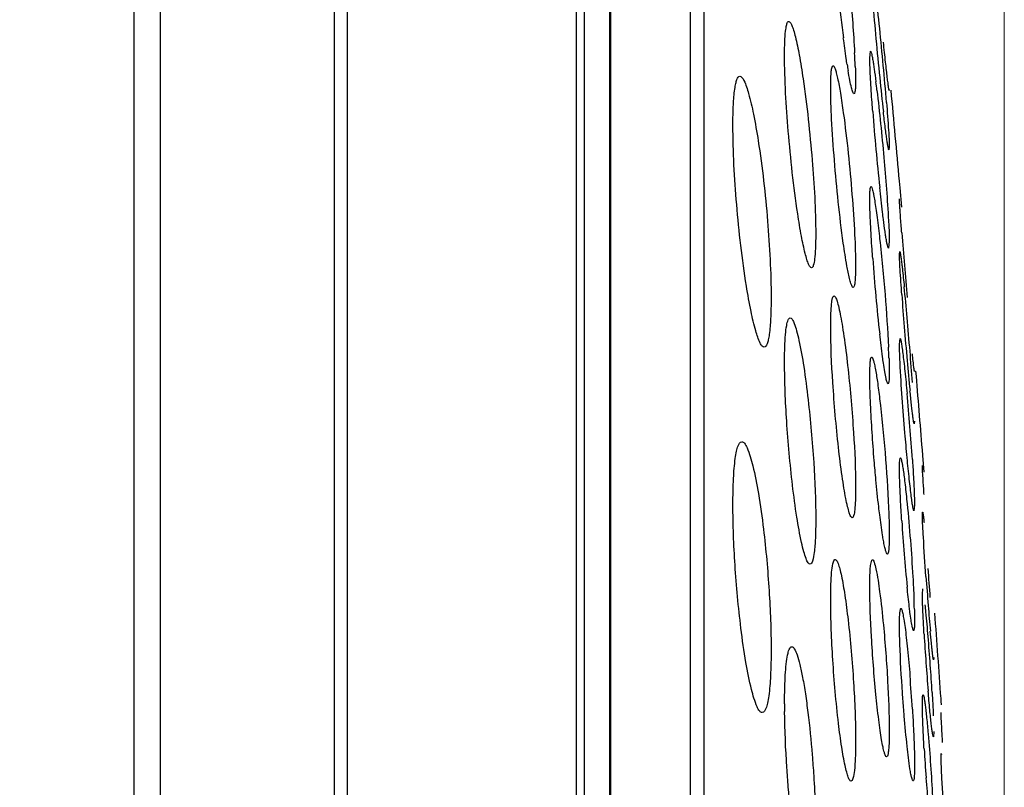
# Model space of a CAD drawing. Units: millimetres. Extents: x 2231 to 4319, y -880 to 541.
# Drawn here: x 3380 to 3400, y 162 to 178 of the extents above; entities that cross this region are included whole.
import ezdxf

# ---------------------------------------------------------------- set-up
doc = ezdxf.new("R2010")
doc.units = ezdxf.units.MM
doc.header["$LTSCALE"] = 16.335
doc.header["$PDMODE"] = 3
doc.header["$PDSIZE"] = 0.3125
doc.layers.get('0').update_dxf_attribs({"linetype": 'CONTINUOUS'})
doc.layers.get('Defpoints').update_dxf_attribs({"linetype": 'CONTINUOUS'})
doc.layers.add('02___PRT_ALL_AXES', color=7, linetype='CONTINUOUS')
doc.styles.get("Standard").update_dxf_attribs({"font": 'txt', "height": 20})
doc.dimstyles.get("Standard").update_dxf_attribs({"dimtxt": 20, "dimasz": 20, "dimexe": 5, "dimexo": 0, "dimgap": 8, "dimtad": 1, "dimtoh": 1, "dimdec": 0, "dimzin": 1, "dimdsep": 46, "dimtxsty": 'Standard', "dimcen": 0, "dimclrd": 3, "dimclre": 3, "dimclrt": 3, "dimadec": 0, "dimazin": 0, "dimtp": 0.01, "dimtm": 0.01, "dimtfac": 1, "dimtdec": 0, "dimtofl": 0, "dimtmove": 0, "dimatfit": 3, "dimfxl": 1, "dimtolj": 1, "dimlwd": 5, "dimlwe": 5, "dimarcsym": 0})

# ---------------------------------------------------------------- blocks, each defined once
blk = doc.blocks.new('*D7')
at = {"color": 3, "lineweight": 5, "transparency": 16777216}
for p, q in [((3120.605, 103.347), (3120.605, 350.353)), ((3400.104, 127.757), (3400.104, 350.353)), ((3380.104, 345.353), (3140.605, 345.353))]:
    blk.add_line(p, q, dxfattribs=at)
at = {"color": 3, "transparency": 16777216}
for points in [[(3140.605, 348.686), (3140.605, 342.02), (3120.605, 345.353)], [(3380.104, 342.02), (3380.104, 348.686), (3400.104, 345.353)]]:
    blk.add_solid(points, dxfattribs=at)
at = {"layer": 'Defpoints', "color": 0, "transparency": 16777216}
for p in [(3120.605, 345.353), (3400.104, 127.757), (3120.605, 103.347)]:
    blk.add_point(p, dxfattribs=at)
at = {"color": 3, "transparency": 16777216, "insert": (3260.355, 363.353), "char_height": 20, "attachment_point": 5}
blk.add_mtext('\\A1;279mm', dxfattribs=at)

msp = doc.modelspace()

# ---------------------------------------------------------------- linework, layer by layer
at = {"color": 7, "linetype": 'Continuous'}
for p, q in [((3382.435, 11.385), (3382.435, 243.435)), ((3382.968, 11.97), (3382.968, 242.85)), ((3386.498, 17.054), (3386.498, 237.765)), ((3386.766, 17.91), (3386.766, 236.91)), ((3391.407, 221.931), (3391.407, 32.889)), ((3391.57, 221.54), (3391.57, 33.28)), ((3392.09, 36.17), (3392.09, 218.649)), ((3392.105, 218.475), (3392.105, 36.345)), ((3393.722, 207.641), (3393.722, 47.179)), ((3394.004, 207.086), (3394.004, 47.733))]:
    msp.add_line(p, q, dxfattribs=at)
for start, end in [(5.1691, 5.37233), (4.57026, 4.74541), (4.01582, 4.20623)]:
    msp.add_arc((2876.771, 127.41), 523.333, start, end, dxfattribs=at)
at = {"layer": '02___PRT_ALL_AXES', "color": 7, "linetype": 'Continuous'}
for p, q in [((3397.373, 177.06), (3397.387, 177.2)), ((3397.768, 176.42), (3397.766, 176.405)), ((3397.768, 175.258), (3397.761, 175.195)), ((3397.988, 174.424), (3397.976, 174.56)), ((3398.022, 174.035), (3397.988, 174.424)), ((3397.976, 174.188), (3397.978, 174.202)), ((3397.768, 173.341), (3397.754, 173.2)), ((3397.976, 173.079), (3397.981, 173.134)), ((3397.976, 171.249), (3397.987, 171.372)), ((3398.281, 170.716), (3398.28, 170.702)), ((3398.281, 169.689), (3398.276, 169.634)), ((3398.45, 168.993), (3398.441, 169.11)), ((3398.475, 168.659), (3398.45, 168.993)), ((3398.441, 168.781), (3398.442, 168.793)), ((3398.441, 168.766), (3398.441, 168.781)), ((3398.281, 167.995), (3398.27, 167.872)), ((3398.441, 167.8), (3398.444, 167.847)), ((3398.441, 166.182), (3398.449, 166.287)), ((3398.672, 164.894), (3398.668, 164.847)), ((3398.823, 164.006), (3398.82, 164.06)), ((3398.828, 163.932), (3398.823, 164.006)), ((3398.82, 163.771), (3398.82, 163.781)), ((3398.672, 163.392), (3398.664, 163.287)), ((3398.82, 162.908), (3398.822, 162.948))]:
    msp.add_line(p, q, dxfattribs=at)
for centre, radius, start, end in [((3339.615, 171.824), 58.252, 5.75321, 6.46006), ((3431.262, 181.903), 34.711, 185.9418, 187.3412), ((3468.976, 184.067), 71.784, 184.69031, 185.28866), ((3319.728, 169.761), 78.246, 4.6909, 5.79608), ((3477.936, 184.883), 80.781, 185.27897, 185.8392), ((3380.97, 176.287), 16.119, 2.1445, 3.1321), ((3408.24, 178.707), 11.467, 188.9306, 189.538), ((3373.539, 173.554), 24.148, 6.7884, 7.1938), ((3453.036, 182.296), 55.748, 185.7978, 186.5172), ((3450.47, 180.061), 53.195, 184.4028, 186.0747), ((3545.086, 185.143), 147.523, 184.52249, 185.03238), ((3436.016, 175.783), 38.685, 184.1377, 186.4194), ((3340.835, 166.7), 57.522, 5.08099, 5.70564), ((3468.862, 177.388), 71.026, 184.14105, 184.66954), ((3318.145, 164.634), 80.306, 4.62601, 5.11515), ((3477.637, 178.093), 79.829, 184.66096, 185.15603), ((3381.007, 170.388), 16.765, 2.0179, 2.7514), ((3329.121, 165.514), 69.295, 4.10853, 4.63293), ((3452.98, 175.833), 55.068, 185.1194, 185.7555), ((3345.596, 165.366), 52.761, 3.8533, 5.3141), ((3436.183, 170.102), 38.239, 183.6528, 185.6691), ((3321.187, 160.571), 77.613, 4.09625, 4.52965), ((3475.45, 172.087), 77.136, 184.12568, 184.56398), ((3382.158, 165.408), 16.127, 1.6497, 2.4368), ((3382.879, 164.286), 15.709, 5.5993, 6.1357), ((3368.594, 162.891), 30.062, 4.634, 5.5897), ((3451.617, 170.154), 53.225, 184.5316, 185.095), ((3449.07, 168.412), 50.686, 183.4422, 184.0978), ((3348.948, 161.239), 49.777, 4.0382, 4.7022), ((3447.283, 168.267), 48.893, 184.0785, 184.7584), ((3348.672, 161.205), 50.055, 3.4105, 4.0549), ((3364.501, 161.764), 33.801, 3.5367, 4.6803), ((3410.513, 163.955), 14.872, 180.0074, 180.6058), ((3438.106, 165.312), 39.695, 183.2794, 184.1311), ((3431.773, 164.828), 33.344, 184.0853, 185.0499)]:
    msp.add_arc(centre, radius, start, end, dxfattribs=at)
for points, knots in [([(3396.835, 179.64), (3396.889, 179.218), (3396.976, 178.394), (3397.043, 177.569), (3397.065, 177.168)], [0, 0, 0, 0, 0.51464, 1, 1, 1, 1]), ([(3395.642, 177.126), (3395.642, 177.216), (3395.644, 177.374), (3395.656, 177.583), (3395.677, 177.713), (3395.697, 177.788), (3395.717, 177.8)], [0, 0, 0, 0, 0.395255, 0.698529, 0.899703, 1, 1, 1, 1]), ([(3395.717, 177.8), (3395.718, 177.801), (3395.722, 177.802), (3395.726, 177.803), (3395.727, 177.803)], [0, 0, 0, 0, 0.514417, 1, 1, 1, 1]), ([(3395.727, 177.803), (3395.739, 177.803), (3395.767, 177.774), (3395.794, 177.714), (3395.829, 177.615), (3395.882, 177.416), (3395.949, 177.086), (3395.994, 176.8), (3396.018, 176.638)], [0, 0, 0, 0, 0.029084, 0.084612, 0.170015, 0.284842, 0.596004, 1, 1, 1, 1]), ([(3396.912, 176.927), (3396.906, 176.967), (3396.878, 177.148), (3396.854, 177.328), (3396.835, 177.468)], [0, 0, 0, 0, 0.226525, 1, 1, 1, 1]), ([(3397.766, 176.405), (3397.765, 176.405), (3397.764, 176.413), (3397.76, 176.423), (3397.757, 176.446), (3397.751, 176.489), (3397.741, 176.565), (3397.727, 176.677), (3397.711, 176.819), (3397.692, 176.987), (3397.671, 177.179), (3397.656, 177.314), (3397.649, 177.385)], [0, 0, 0, 0, 0.004753, 0.017783, 0.039203, 0.069008, 0.153384, 0.26919, 0.414372, 0.586669, 0.782985, 1, 1, 1, 1]), ([(3397.387, 177.2), (3397.391, 177.2), (3397.399, 177.182), (3397.407, 177.155), (3397.419, 177.101), (3397.432, 177.032), (3397.446, 176.943), (3397.469, 176.79), (3397.486, 176.666), (3397.497, 176.578)], [0, 0, 0, 0, 0.020816, 0.071981, 0.154356, 0.267397, 0.410236, 0.581225, 1, 1, 1, 1]), ([(3395.908, 173.901), (3395.824, 174.457), (3395.71, 175.53), (3395.642, 176.608), (3395.642, 177.126)], [0, 0, 0, 0, 0.5205, 1, 1, 1, 1]), ([(3397.388, 176.633), (3397.386, 176.676), (3397.379, 176.819), (3397.373, 176.961), (3397.373, 177.06)], [0, 0, 0, 0, 0.306475, 1, 1, 1, 1]), ([(3396.578, 176.477), (3396.578, 176.538), (3396.579, 176.643), (3396.589, 176.783), (3396.597, 176.857), (3396.615, 176.906), (3396.627, 176.906)], [0, 0, 0, 0, 0.419491, 0.729398, 0.92124, 1, 1, 1, 1]), ([(3396.627, 176.906), (3396.635, 176.906), (3396.653, 176.881), (3396.671, 176.834), (3396.696, 176.753), (3396.733, 176.59), (3396.782, 176.319), (3396.817, 176.084), (3396.835, 175.951)], [0, 0, 0, 0, 0.025456, 0.079261, 0.163717, 0.278024, 0.590642, 1, 1, 1, 1]), ([(3397.052, 176.336), (3397.048, 176.336), (3397.038, 176.347), (3397.02, 176.387), (3396.995, 176.476), (3396.964, 176.622), (3396.943, 176.739), (3396.932, 176.807)], [0, 0, 0, 0, 0.026971, 0.07978, 0.273344, 0.582831, 1, 1, 1, 1]), ([(3397.078, 176.891), (3397.079, 176.865), (3397.082, 176.773), (3397.084, 176.681), (3397.084, 176.614)], [0, 0, 0, 0, 0.279028, 1, 1, 1, 1]), ([(3394.593, 175.695), (3394.593, 175.835), (3394.598, 176.082), (3394.618, 176.363), (3394.648, 176.537), (3394.67, 176.623), (3394.704, 176.692), (3394.734, 176.692)], [0, 0, 0, 0, 0.409753, 0.718626, 0.830713, 0.913778, 1, 1, 1, 1]), ([(3394.734, 176.692), (3394.749, 176.692), (3394.786, 176.662), (3394.849, 176.546), (3394.93, 176.293), (3395.022, 175.885), (3395.078, 175.562), (3395.106, 175.379)], [0, 0, 0, 0, 0.033163, 0.09077, 0.291488, 0.600488, 1, 1, 1, 1]), ([(3396.018, 176.638), (3396.098, 176.092), (3396.209, 175.04), (3396.274, 173.985), (3396.274, 173.481)], [0, 0, 0, 0, 0.522894, 1, 1, 1, 1]), ([(3397.084, 176.614), (3397.084, 176.558), (3397.081, 176.47), (3397.076, 176.381), (3397.065, 176.351)], [0, 0, 0, 0, 0.646873, 1, 1, 1, 1]), ([(3397.432, 175.978), (3397.428, 176.037), (3397.411, 176.256), (3397.397, 176.474), (3397.388, 176.633)], [0, 0, 0, 0, 0.274141, 1, 1, 1, 1]), ([(3396.835, 173.302), (3396.757, 173.861), (3396.671, 174.701), (3396.597, 175.76), (3396.578, 176.258), (3396.578, 176.477)], [0, 0, 0, 0, 0.531258, 0.79426, 1, 1, 1, 1]), ([(3397.518, 176.408), (3397.572, 175.954), (3397.659, 175.071), (3397.73, 174.186), (3397.753, 173.756)], [0, 0, 0, 0, 0.51512, 1, 1, 1, 1]), ([(3397.065, 176.351), (3397.064, 176.349), (3397.062, 176.343), (3397.057, 176.336), (3397.052, 176.336)], [0, 0, 0, 0, 0.359298, 1, 1, 1, 1]), ([(3397.711, 176.16), (3397.727, 175.97), (3397.748, 175.67), (3397.768, 175.369), (3397.768, 175.258)], [0, 0, 0, 0, 0.632188, 1, 1, 1, 1]), ([(3396.835, 175.951), (3396.911, 175.4), (3396.994, 174.575), (3397.065, 173.535), (3397.084, 173.049), (3397.084, 172.836)], [0, 0, 0, 0, 0.533979, 0.795366, 1, 1, 1, 1]), ([(3397.762, 175.195), (3397.757, 175.195), (3397.753, 175.221), (3397.743, 175.252), (3397.733, 175.32), (3397.719, 175.406), (3397.704, 175.518), (3397.679, 175.707), (3397.661, 175.86), (3397.649, 175.968)], [0, 0, 0, 0, 0.018482, 0.069388, 0.152573, 0.266797, 0.410736, 0.582565, 1, 1, 1, 1]), ([(3394.867, 172.434), (3394.778, 172.982), (3394.656, 174.068), (3394.593, 175.159), (3394.593, 175.695)], [0, 0, 0, 0, 0.50919, 1, 1, 1, 1]), ([(3395.106, 175.379), (3395.191, 174.84), (3395.308, 173.778), (3395.368, 172.711), (3395.368, 172.189)], [0, 0, 0, 0, 0.511376, 1, 1, 1, 1]), ([(3397.373, 174.205), (3397.373, 174.24), (3397.373, 174.3), (3397.378, 174.381), (3397.383, 174.423), (3397.391, 174.452), (3397.397, 174.452)], [0, 0, 0, 0, 0.423378, 0.73302, 0.924191, 1, 1, 1, 1]), ([(3397.397, 174.452), (3397.405, 174.452), (3397.417, 174.419), (3397.433, 174.371), (3397.452, 174.277), (3397.474, 174.156), (3397.497, 174.001), (3397.533, 173.742), (3397.557, 173.535), (3397.573, 173.389)], [0, 0, 0, 0, 0.021604, 0.07462, 0.15996, 0.2761, 0.420925, 0.592082, 1, 1, 1, 1]), ([(3397.649, 173.785), (3397.643, 173.834), (3397.616, 174.049), (3397.592, 174.265), (3397.574, 174.432)], [0, 0, 0, 0, 0.22447, 1, 1, 1, 1]), ([(3397.388, 173.698), (3397.386, 173.747), (3397.378, 173.916), (3397.373, 174.085), (3397.373, 174.205)], [0, 0, 0, 0, 0.293218, 1, 1, 1, 1]), ([(3397.988, 173.969), (3397.986, 173.995), (3397.982, 174.068), (3397.976, 174.141), (3397.976, 174.188)], [0, 0, 0, 0, 0.359819, 1, 1, 1, 1]), ([(3396.189, 172.803), (3396.177, 172.803), (3396.151, 172.83), (3396.124, 172.887), (3396.091, 172.98), (3396.04, 173.167), (3395.976, 173.478), (3395.931, 173.748), (3395.908, 173.901)], [0, 0, 0, 0, 0.029454, 0.084938, 0.170075, 0.284494, 0.595115, 1, 1, 1, 1]), ([(3397.754, 173.2), (3397.75, 173.2), (3397.743, 173.218), (3397.734, 173.243), (3397.723, 173.293), (3397.711, 173.358), (3397.697, 173.442), (3397.675, 173.586), (3397.66, 173.703), (3397.649, 173.785)], [0, 0, 0, 0, 0.020997, 0.072082, 0.15425, 0.267038, 0.409643, 0.58052, 1, 1, 1, 1]), ([(3398.022, 173.511), (3398.019, 173.555), (3398.007, 173.708), (3397.995, 173.86), (3397.988, 173.969)], [0, 0, 0, 0, 0.291112, 1, 1, 1, 1]), ([(3397.432, 172.992), (3397.428, 173.055), (3397.411, 173.29), (3397.397, 173.526), (3397.388, 173.698)], [0, 0, 0, 0, 0.267764, 1, 1, 1, 1]), ([(3397.753, 173.756), (3397.756, 173.714), (3397.762, 173.575), (3397.768, 173.437), (3397.768, 173.341)], [0, 0, 0, 0, 0.305785, 1, 1, 1, 1]), ([(3396.274, 173.481), (3396.274, 173.385), (3396.273, 173.219), (3396.256, 173), (3396.241, 172.88), (3396.208, 172.803), (3396.189, 172.803)], [0, 0, 0, 0, 0.415311, 0.724849, 0.917633, 1, 1, 1, 1]), ([(3397.573, 173.389), (3397.615, 173.013), (3397.684, 172.281), (3397.736, 171.549), (3397.753, 171.192)], [0, 0, 0, 0, 0.514615, 1, 1, 1, 1]), ([(3396.932, 172.718), (3396.923, 172.759), (3396.887, 172.953), (3396.857, 173.148), (3396.835, 173.302)], [0, 0, 0, 0, 0.208612, 1, 1, 1, 1]), ([(3398.022, 172.259), (3398.01, 172.432), (3397.992, 172.705), (3397.976, 172.978), (3397.976, 173.079)], [0, 0, 0, 0, 0.632866, 1, 1, 1, 1]), ([(3397.981, 173.133), (3397.983, 173.133), (3397.985, 173.126), (3397.988, 173.116), (3397.992, 173.095), (3397.999, 173.053), (3398.01, 172.981), (3398.017, 172.919), (3398.022, 172.883)], [0, 0, 0, 0, 0.018994, 0.067827, 0.148017, 0.259244, 0.571959, 1, 1, 1, 1]), ([(3397.084, 172.836), (3397.084, 172.775), (3397.083, 172.67), (3397.073, 172.53), (3397.065, 172.456), (3397.047, 172.406), (3397.035, 172.406)], [0, 0, 0, 0, 0.419698, 0.729642, 0.921334, 1, 1, 1, 1]), ([(3398.022, 172.883), (3398.026, 172.851), (3398.044, 172.696), (3398.06, 172.541), (3398.072, 172.419)], [0, 0, 0, 0, 0.208409, 1, 1, 1, 1]), ([(3397.035, 172.406), (3397.026, 172.406), (3397.005, 172.439), (3396.985, 172.496), (3396.957, 172.596), (3396.941, 172.673), (3396.932, 172.718)], [0, 0, 0, 0, 0.088092, 0.281862, 0.587042, 1, 1, 1, 1]), ([(3395.228, 171.192), (3395.213, 171.192), (3395.177, 171.219), (3395.116, 171.329), (3395.038, 171.568), (3394.949, 171.955), (3394.895, 172.261), (3394.867, 172.434)], [0, 0, 0, 0, 0.033635, 0.091263, 0.291365, 0.599776, 1, 1, 1, 1]), ([(3395.368, 172.189), (3395.368, 172.049), (3395.363, 171.802), (3395.344, 171.521), (3395.314, 171.347), (3395.291, 171.261), (3395.257, 171.192), (3395.228, 171.192)], [0, 0, 0, 0, 0.409808, 0.718656, 0.830741, 0.913791, 1, 1, 1, 1]), ([(3396.578, 171.622), (3396.578, 171.708), (3396.58, 171.856), (3396.593, 172.055), (3396.606, 172.16), (3396.63, 172.232), (3396.647, 172.232)], [0, 0, 0, 0, 0.416618, 0.727708, 0.920769, 1, 1, 1, 1]), ([(3396.647, 172.232), (3396.66, 172.232), (3396.687, 172.188), (3396.713, 172.114), (3396.748, 171.982), (3396.783, 171.808), (3396.821, 171.59), (3396.875, 171.231), (3396.909, 170.944), (3396.931, 170.743)], [0, 0, 0, 0, 0.025595, 0.081274, 0.168668, 0.286538, 0.432088, 0.602186, 1, 1, 1, 1]), ([(3395.717, 171.749), (3395.719, 171.755), (3395.728, 171.772), (3395.744, 171.788), (3395.756, 171.788)], [0, 0, 0, 0, 0.340849, 1, 1, 1, 1]), ([(3395.756, 171.788), (3395.773, 171.788), (3395.811, 171.744), (3395.847, 171.657), (3395.893, 171.51), (3395.961, 171.221), (3396.042, 170.753), (3396.094, 170.35), (3396.12, 170.125)], [0, 0, 0, 0, 0.02875, 0.085773, 0.173641, 0.291243, 0.605152, 1, 1, 1, 1]), ([(3395.642, 170.882), (3395.642, 170.986), (3395.644, 171.175), (3395.657, 171.426), (3395.678, 171.612), (3395.7, 171.713), (3395.717, 171.749)], [0, 0, 0, 0, 0.35681, 0.648137, 0.86378, 1, 1, 1, 1]), ([(3396.737, 169.159), (3396.688, 169.596), (3396.618, 170.416), (3396.578, 171.239), (3396.578, 171.622)], [0, 0, 0, 0, 0.534385, 1, 1, 1, 1]), ([(3397.649, 170.871), (3397.643, 170.913), (3397.615, 171.109), (3397.591, 171.305), (3397.574, 171.458)], [0, 0, 0, 0, 0.217298, 1, 1, 1, 1]), ([(3397.988, 170.874), (3397.986, 170.912), (3397.981, 171.037), (3397.976, 171.162), (3397.976, 171.249)], [0, 0, 0, 0, 0.306521, 1, 1, 1, 1]), ([(3397.987, 171.372), (3397.989, 171.372), (3397.994, 171.363), (3397.998, 171.35), (3398.004, 171.324), (3398.014, 171.273), (3398.028, 171.185), (3398.045, 171.054), (3398.065, 170.891), (3398.095, 170.62), (3398.116, 170.404), (3398.13, 170.253)], [0, 0, 0, 0, 0.005964, 0.019957, 0.042427, 0.073318, 0.159837, 0.277782, 0.424241, 0.596097, 1, 1, 1, 1]), ([(3397.373, 170.611), (3397.373, 170.666), (3397.374, 170.759), (3397.381, 170.884), (3397.388, 170.948), (3397.401, 170.993), (3397.411, 170.993)], [0, 0, 0, 0, 0.421212, 0.732258, 0.924217, 1, 1, 1, 1]), ([(3397.411, 170.993), (3397.418, 170.993), (3397.432, 170.97), (3397.446, 170.929), (3397.465, 170.856), (3397.494, 170.712), (3397.532, 170.471), (3397.559, 170.263), (3397.573, 170.144)], [0, 0, 0, 0, 0.023839, 0.07691, 0.161067, 0.275394, 0.58887, 1, 1, 1, 1]), ([(3397.762, 170.978), (3397.763, 170.952), (3397.766, 170.859), (3397.768, 170.766), (3397.768, 170.699)], [0, 0, 0, 0, 0.2814, 1, 1, 1, 1]), ([(3398.28, 170.702), (3398.278, 170.702), (3398.278, 170.714), (3398.273, 170.727), (3398.271, 170.758), (3398.265, 170.797), (3398.26, 170.848), (3398.25, 170.937), (3398.243, 171.008), (3398.237, 171.059)], [0, 0, 0, 0, 0.017103, 0.065762, 0.146132, 0.258034, 0.40058, 0.572564, 1, 1, 1, 1]), ([(3395.803, 168.391), (3395.752, 168.823), (3395.678, 169.652), (3395.642, 170.484), (3395.642, 170.882)], [0, 0, 0, 0, 0.522055, 1, 1, 1, 1]), ([(3397.743, 170.452), (3397.74, 170.452), (3397.732, 170.463), (3397.718, 170.497), (3397.698, 170.577), (3397.674, 170.707), (3397.658, 170.811), (3397.649, 170.871)], [0, 0, 0, 0, 0.025049, 0.076929, 0.27013, 0.580632, 1, 1, 1, 1]), ([(3398.131, 168.949), (3398.116, 169.117), (3398.059, 169.758), (3398.011, 170.399), (3397.988, 170.874)], [0, 0, 0, 0, 0.261787, 1, 1, 1, 1]), ([(3396.931, 170.743), (3396.978, 170.316), (3397.046, 169.516), (3397.084, 168.714), (3397.084, 168.341)], [0, 0, 0, 0, 0.535778, 1, 1, 1, 1]), ([(3397.388, 170.033), (3397.386, 170.088), (3397.378, 170.281), (3397.373, 170.473), (3397.373, 170.611)], [0, 0, 0, 0, 0.283418, 1, 1, 1, 1]), ([(3397.768, 170.699), (3397.768, 170.649), (3397.765, 170.571), (3397.762, 170.492), (3397.753, 170.466)], [0, 0, 0, 0, 0.647669, 1, 1, 1, 1]), ([(3397.753, 170.466), (3397.753, 170.464), (3397.751, 170.459), (3397.747, 170.452), (3397.743, 170.452)], [0, 0, 0, 0, 0.370754, 1, 1, 1, 1]), ([(3398.276, 169.634), (3398.272, 169.634), (3398.27, 169.657), (3398.261, 169.683), (3398.254, 169.743), (3398.243, 169.818), (3398.232, 169.916), (3398.213, 170.082), (3398.199, 170.216), (3398.189, 170.31)], [0, 0, 0, 0, 0.018037, 0.06873, 0.151799, 0.265995, 0.409994, 0.581976, 1, 1, 1, 1]), ([(3396.12, 170.125), (3396.169, 169.703), (3396.24, 168.894), (3396.274, 168.082), (3396.274, 167.695)], [0, 0, 0, 0, 0.523247, 1, 1, 1, 1]), ([(3397.497, 168.5), (3397.485, 168.631), (3397.44, 169.141), (3397.405, 169.653), (3397.388, 170.033)], [0, 0, 0, 0, 0.256276, 1, 1, 1, 1]), ([(3397.573, 170.144), (3397.617, 169.781), (3397.687, 169.046), (3397.737, 168.31), (3397.753, 167.938)], [0, 0, 0, 0, 0.4958, 1, 1, 1, 1]), ([(3394.593, 167.999), (3394.593, 168.176), (3394.6, 168.491), (3394.625, 168.849), (3394.664, 169.074), (3394.693, 169.184), (3394.735, 169.275), (3394.773, 169.275)], [0, 0, 0, 0, 0.405457, 0.715579, 0.829061, 0.913318, 1, 1, 1, 1]), ([(3394.773, 169.275), (3394.793, 169.275), (3394.842, 169.233), (3394.92, 169.071), (3395.019, 168.723), (3395.124, 168.173), (3395.184, 167.74), (3395.213, 167.498)], [0, 0, 0, 0, 0.032577, 0.090959, 0.295753, 0.607313, 1, 1, 1, 1]), ([(3397.015, 167.732), (3397.003, 167.732), (3396.976, 167.773), (3396.951, 167.844), (3396.917, 167.97), (3396.882, 168.136), (3396.845, 168.344), (3396.793, 168.689), (3396.759, 168.965), (3396.737, 169.159)], [0, 0, 0, 0, 0.025721, 0.081163, 0.168177, 0.285584, 0.430758, 0.60078, 1, 1, 1, 1]), ([(3397.976, 168.728), (3397.976, 168.759), (3397.977, 168.811), (3397.98, 168.883), (3397.984, 168.918), (3397.99, 168.944), (3397.995, 168.944)], [0, 0, 0, 0, 0.424737, 0.735277, 0.926553, 1, 1, 1, 1]), ([(3397.995, 168.944), (3398.002, 168.944), (3398.01, 168.914), (3398.023, 168.873), (3398.037, 168.791), (3398.054, 168.685), (3398.072, 168.55), (3398.099, 168.324), (3398.118, 168.143), (3398.131, 168.015)], [0, 0, 0, 0, 0.020728, 0.073355, 0.158518, 0.274647, 0.419616, 0.591071, 1, 1, 1, 1]), ([(3398.27, 167.872), (3398.268, 167.872), (3398.264, 167.88), (3398.256, 167.903), (3398.245, 167.96), (3398.231, 168.05), (3398.214, 168.177), (3398.195, 168.334), (3398.166, 168.595), (3398.145, 168.803), (3398.131, 168.949)], [0, 0, 0, 0, 0.005997, 0.019946, 0.073052, 0.159211, 0.276745, 0.422901, 0.594737, 1, 1, 1, 1]), ([(3398.237, 168.912), (3398.241, 168.861), (3398.253, 168.677), (3398.263, 168.493), (3398.27, 168.359)], [0, 0, 0, 0, 0.274256, 1, 1, 1, 1]), ([(3397.988, 168.283), (3397.986, 168.327), (3397.98, 168.475), (3397.976, 168.623), (3397.976, 168.728)], [0, 0, 0, 0, 0.293257, 1, 1, 1, 1]), ([(3398.45, 168.592), (3398.448, 168.611), (3398.445, 168.669), (3398.442, 168.727), (3398.441, 168.766)], [0, 0, 0, 0, 0.332921, 1, 1, 1, 1]), ([(3398.475, 168.2), (3398.473, 168.238), (3398.464, 168.369), (3398.455, 168.499), (3398.45, 168.592)], [0, 0, 0, 0, 0.290987, 1, 1, 1, 1]), ([(3396.16, 166.789), (3396.144, 166.789), (3396.107, 166.831), (3396.072, 166.915), (3396.026, 167.055), (3395.96, 167.333), (3395.88, 167.785), (3395.829, 168.174), (3395.803, 168.391)], [0, 0, 0, 0, 0.028915, 0.08578, 0.173282, 0.290489, 0.603956, 1, 1, 1, 1]), ([(3397.574, 167.79), (3397.567, 167.845), (3397.539, 168.081), (3397.515, 168.318), (3397.497, 168.5)], [0, 0, 0, 0, 0.23115, 1, 1, 1, 1]), ([(3397.084, 168.341), (3397.084, 168.255), (3397.082, 168.107), (3397.069, 167.908), (3397.056, 167.803), (3397.032, 167.732), (3397.015, 167.732)], [0, 0, 0, 0, 0.416734, 0.727798, 0.920802, 1, 1, 1, 1]), ([(3398.022, 167.666), (3398.018, 167.721), (3398.006, 167.927), (3397.995, 168.132), (3397.988, 168.283)], [0, 0, 0, 0, 0.267724, 1, 1, 1, 1]), ([(3398.27, 168.359), (3398.271, 168.322), (3398.277, 168.2), (3398.281, 168.079), (3398.281, 167.995)], [0, 0, 0, 0, 0.305828, 1, 1, 1, 1]), ([(3394.756, 165.492), (3394.703, 165.917), (3394.627, 166.752), (3394.593, 167.589), (3394.593, 167.999)], [0, 0, 0, 0, 0.510899, 1, 1, 1, 1]), ([(3398.131, 168.015), (3398.179, 167.522), (3398.229, 166.881), (3398.264, 166.24), (3398.27, 166.093)], [0, 0, 0, 0, 0.771761, 1, 1, 1, 1]), ([(3397.649, 167.271), (3397.643, 167.307), (3397.614, 167.479), (3397.591, 167.653), (3397.574, 167.79)], [0, 0, 0, 0, 0.208457, 1, 1, 1, 1]), ([(3397.753, 167.938), (3397.756, 167.885), (3397.763, 167.698), (3397.768, 167.51), (3397.768, 167.375)], [0, 0, 0, 0, 0.282987, 1, 1, 1, 1]), ([(3398.513, 166.538), (3398.494, 166.805), (3398.468, 167.225), (3398.441, 167.646), (3398.441, 167.8)], [0, 0, 0, 0, 0.635433, 1, 1, 1, 1]), ([(3398.444, 167.847), (3398.446, 167.847), (3398.447, 167.84), (3398.45, 167.832), (3398.453, 167.814), (3398.458, 167.778), (3398.466, 167.716), (3398.472, 167.663), (3398.475, 167.632)], [0, 0, 0, 0, 0.018276, 0.06681, 0.146875, 0.258105, 0.57117, 1, 1, 1, 1]), ([(3396.274, 167.695), (3396.274, 167.568), (3396.272, 167.348), (3396.249, 167.054), (3396.228, 166.893), (3396.185, 166.789), (3396.16, 166.789)], [0, 0, 0, 0, 0.411628, 0.722127, 0.917182, 1, 1, 1, 1]), ([(3395.213, 167.498), (3395.263, 167.083), (3395.336, 166.268), (3395.368, 165.451), (3395.368, 165.052)], [0, 0, 0, 0, 0.511993, 1, 1, 1, 1]), ([(3397.73, 166.993), (3397.722, 166.993), (3397.706, 167.024), (3397.691, 167.073), (3397.669, 167.163), (3397.656, 167.231), (3397.649, 167.271)], [0, 0, 0, 0, 0.083627, 0.276716, 0.583513, 1, 1, 1, 1]), ([(3397.768, 167.375), (3397.768, 167.321), (3397.767, 167.228), (3397.76, 167.103), (3397.752, 167.039), (3397.74, 166.993), (3397.73, 166.993)], [0, 0, 0, 0, 0.421417, 0.732499, 0.924307, 1, 1, 1, 1]), ([(3396.578, 166.07), (3396.578, 166.174), (3396.581, 166.359), (3396.592, 166.604), (3396.615, 166.766), (3396.634, 166.855), (3396.653, 166.877)], [0, 0, 0, 0, 0.383326, 0.685087, 0.891693, 1, 1, 1, 1]), ([(3396.67, 166.885), (3396.682, 166.885), (3396.709, 166.853), (3396.734, 166.79), (3396.767, 166.684), (3396.815, 166.472), (3396.873, 166.125), (3396.912, 165.825), (3396.931, 165.656)], [0, 0, 0, 0, 0.027919, 0.08333, 0.169418, 0.28529, 0.598133, 1, 1, 1, 1]), ([(3397.373, 166.337), (3397.373, 166.414), (3397.374, 166.545), (3397.384, 166.723), (3397.395, 166.813), (3397.413, 166.879), (3397.427, 166.879)], [0, 0, 0, 0, 0.418253, 0.730456, 0.923646, 1, 1, 1, 1]), ([(3397.427, 166.879), (3397.433, 166.879), (3397.448, 166.861), (3397.472, 166.801), (3397.487, 166.739), (3397.497, 166.692)], [0, 0, 0, 0, 0.096441, 0.290237, 1, 1, 1, 1]), ([(3397.497, 166.692), (3397.53, 166.539), (3397.585, 166.16), (3397.627, 165.78), (3397.649, 165.556)], [0, 0, 0, 0, 0.410309, 1, 1, 1, 1]), ([(3397.497, 164.147), (3397.459, 164.536), (3397.404, 165.265), (3397.373, 165.996), (3397.373, 166.337)], [0, 0, 0, 0, 0.534378, 1, 1, 1, 1]), ([(3398.189, 165.811), (3398.184, 165.848), (3398.163, 166.019), (3398.145, 166.19), (3398.131, 166.325)], [0, 0, 0, 0, 0.217224, 1, 1, 1, 1]), ([(3398.45, 165.859), (3398.448, 165.892), (3398.444, 165.999), (3398.441, 166.107), (3398.441, 166.182)], [0, 0, 0, 0, 0.30659, 1, 1, 1, 1]), ([(3396.737, 163.557), (3396.686, 163.986), (3396.615, 164.823), (3396.578, 165.662), (3396.578, 166.07)], [0, 0, 0, 0, 0.51464, 1, 1, 1, 1]), ([(3397.976, 165.555), (3397.976, 165.603), (3397.977, 165.684), (3397.982, 165.794), (3397.989, 165.848), (3397.997, 165.889), (3398.005, 165.889)], [0, 0, 0, 0, 0.422558, 0.734497, 0.926557, 1, 1, 1, 1]), ([(3398.005, 165.889), (3398.009, 165.889), (3398.016, 165.88), (3398.029, 165.848), (3398.046, 165.775), (3398.067, 165.656), (3398.091, 165.492), (3398.115, 165.291), (3398.151, 164.964), (3398.174, 164.704), (3398.189, 164.522)], [0, 0, 0, 0, 0.007318, 0.022232, 0.077676, 0.166433, 0.286423, 0.434241, 0.605703, 1, 1, 1, 1]), ([(3398.262, 165.444), (3398.259, 165.444), (3398.253, 165.454), (3398.243, 165.483), (3398.227, 165.554), (3398.209, 165.667), (3398.196, 165.759), (3398.189, 165.811)], [0, 0, 0, 0, 0.02345, 0.074597, 0.267529, 0.578859, 1, 1, 1, 1]), ([(3398.278, 165.872), (3398.278, 165.852), (3398.28, 165.782), (3398.281, 165.711), (3398.281, 165.661)], [0, 0, 0, 0, 0.278707, 1, 1, 1, 1]), ([(3398.475, 165.368), (3398.473, 165.413), (3398.463, 165.577), (3398.455, 165.74), (3398.45, 165.859)], [0, 0, 0, 0, 0.274015, 1, 1, 1, 1]), ([(3396.931, 165.656), (3396.98, 165.235), (3397.049, 164.418), (3397.084, 163.598), (3397.084, 163.201)], [0, 0, 0, 0, 0.516444, 1, 1, 1, 1]), ([(3398.281, 165.661), (3398.281, 165.616), (3398.279, 165.548), (3398.276, 165.479), (3398.27, 165.456)], [0, 0, 0, 0, 0.647965, 1, 1, 1, 1]), ([(3395.188, 163.775), (3395.169, 163.775), (3395.122, 163.816), (3395.045, 163.971), (3394.948, 164.307), (3394.844, 164.839), (3394.785, 165.258), (3394.756, 165.492)], [0, 0, 0, 0, 0.032771, 0.091057, 0.295209, 0.606335, 1, 1, 1, 1]), ([(3397.649, 165.556), (3397.685, 165.176), (3397.738, 164.465), (3397.768, 163.752), (3397.768, 163.421)], [0, 0, 0, 0, 0.535778, 1, 1, 1, 1]), ([(3397.988, 165.048), (3397.986, 165.096), (3397.98, 165.265), (3397.976, 165.434), (3397.976, 165.555)], [0, 0, 0, 0, 0.28345, 1, 1, 1, 1]), ([(3398.27, 165.456), (3398.269, 165.453), (3398.268, 165.448), (3398.264, 165.444), (3398.262, 165.444)], [0, 0, 0, 0, 0.657249, 1, 1, 1, 1]), ([(3398.668, 164.847), (3398.665, 164.847), (3398.664, 164.867), (3398.657, 164.889), (3398.651, 164.941), (3398.643, 165.005), (3398.634, 165.089), (3398.62, 165.232), (3398.609, 165.346), (3398.602, 165.428)], [0, 0, 0, 0, 0.017684, 0.068212, 0.151198, 0.265377, 0.409427, 0.581531, 1, 1, 1, 1]), ([(3395.368, 165.052), (3395.368, 164.874), (3395.362, 164.56), (3395.336, 164.201), (3395.298, 163.977), (3395.269, 163.866), (3395.226, 163.775), (3395.188, 163.775)], [0, 0, 0, 0, 0.405416, 0.715497, 0.828985, 0.913276, 1, 1, 1, 1]), ([(3395.661, 164.594), (3395.666, 164.668), (3395.677, 164.797), (3395.706, 164.963), (3395.731, 165.063), (3395.771, 165.114), (3395.789, 165.114)], [0, 0, 0, 0, 0.408278, 0.710579, 0.903116, 1, 1, 1, 1]), ([(3395.789, 165.114), (3395.81, 165.114), (3395.859, 165.051), (3395.903, 164.932), (3395.96, 164.732), (3396.013, 164.469), (3396.068, 164.143), (3396.138, 163.622), (3396.179, 163.208), (3396.202, 162.921)], [0, 0, 0, 0, 0.028942, 0.087813, 0.178801, 0.299763, 0.447314, 0.616825, 1, 1, 1, 1]), ([(3398.072, 163.707), (3398.063, 163.822), (3398.028, 164.268), (3398.001, 164.715), (3397.988, 165.048)], [0, 0, 0, 0, 0.256229, 1, 1, 1, 1]), ([(3395.642, 163.953), (3395.642, 164.013), (3395.643, 164.226), (3395.65, 164.44), (3395.661, 164.594)], [0, 0, 0, 0, 0.277911, 1, 1, 1, 1]), ([(3398.664, 163.287), (3398.662, 163.287), (3398.659, 163.294), (3398.653, 163.313), (3398.645, 163.363), (3398.634, 163.44), (3398.621, 163.549), (3398.606, 163.683), (3398.584, 163.907), (3398.569, 164.085), (3398.558, 164.211)], [0, 0, 0, 0, 0.005686, 0.019474, 0.072392, 0.15846, 0.275989, 0.422223, 0.594218, 1, 1, 1, 1]), ([(3398.638, 164.183), (3398.641, 164.139), (3398.65, 163.981), (3398.658, 163.823), (3398.663, 163.708)], [0, 0, 0, 0, 0.274096, 1, 1, 1, 1]), ([(3397.714, 162.879), (3397.704, 162.879), (3397.684, 162.917), (3397.664, 162.978), (3397.637, 163.091), (3397.611, 163.238), (3397.582, 163.423), (3397.541, 163.73), (3397.514, 163.975), (3397.497, 164.147)], [0, 0, 0, 0, 0.02419, 0.078961, 0.165717, 0.283175, 0.428656, 0.599207, 1, 1, 1, 1]), ([(3398.441, 163.952), (3398.441, 163.978), (3398.441, 164.023), (3398.443, 164.085), (3398.447, 164.114), (3398.45, 164.137), (3398.455, 164.137)], [0, 0, 0, 0, 0.425814, 0.737065, 0.928431, 1, 1, 1, 1]), ([(3398.455, 164.137), (3398.46, 164.137), (3398.466, 164.111), (3398.476, 164.077), (3398.487, 164.006), (3398.499, 163.916), (3398.513, 163.8), (3398.534, 163.607), (3398.548, 163.452), (3398.558, 163.343)], [0, 0, 0, 0, 0.020026, 0.072348, 0.157368, 0.273483, 0.418561, 0.590248, 1, 1, 1, 1]), ([(3395.717, 162.266), (3395.706, 162.397), (3395.669, 162.907), (3395.646, 163.418), (3395.643, 163.798)], [0, 0, 0, 0, 0.257342, 1, 1, 1, 1]), ([(3398.237, 163.849), (3398.241, 163.794), (3398.253, 163.584), (3398.264, 163.373), (3398.27, 163.218)], [0, 0, 0, 0, 0.262418, 1, 1, 1, 1]), ([(3398.45, 163.569), (3398.448, 163.607), (3398.444, 163.734), (3398.441, 163.862), (3398.441, 163.952)], [0, 0, 0, 0, 0.293314, 1, 1, 1, 1]), ([(3398.189, 162.633), (3398.165, 162.784), (3398.123, 163.142), (3398.09, 163.501), (3398.072, 163.707)], [0, 0, 0, 0, 0.42606, 1, 1, 1, 1]), ([(3398.828, 163.575), (3398.827, 163.599), (3398.824, 163.664), (3398.82, 163.729), (3398.82, 163.771)], [0, 0, 0, 0, 0.364415, 1, 1, 1, 1]), ([(3396.992, 162.386), (3396.981, 162.386), (3396.954, 162.415), (3396.93, 162.476), (3396.898, 162.576), (3396.852, 162.778), (3396.794, 163.109), (3396.757, 163.395), (3396.737, 163.557)], [0, 0, 0, 0, 0.028143, 0.083432, 0.169214, 0.284654, 0.597035, 1, 1, 1, 1]), ([(3397.768, 163.421), (3397.768, 163.344), (3397.767, 163.213), (3397.757, 163.035), (3397.745, 162.945), (3397.728, 162.879), (3397.714, 162.879)], [0, 0, 0, 0, 0.418363, 0.730534, 0.923667, 1, 1, 1, 1]), ([(3398.475, 163.041), (3398.473, 163.088), (3398.463, 163.264), (3398.455, 163.44), (3398.45, 163.569)], [0, 0, 0, 0, 0.267661, 1, 1, 1, 1]), ([(3398.852, 163.17), (3398.85, 163.209), (3398.842, 163.344), (3398.834, 163.479), (3398.828, 163.575)], [0, 0, 0, 0, 0.288812, 1, 1, 1, 1]), ([(3397.084, 163.201), (3397.084, 163.087), (3397.081, 162.885), (3397.066, 162.632), (3397.043, 162.476), (3397.02, 162.404), (3397, 162.386), (3396.992, 162.386)], [0, 0, 0, 0, 0.411848, 0.722999, 0.917585, 0.970778, 1, 1, 1, 1]), ([(3398.27, 163.218), (3398.272, 163.171), (3398.277, 163.006), (3398.281, 162.842), (3398.281, 162.723)], [0, 0, 0, 0, 0.283024, 1, 1, 1, 1]), ([(3398.558, 163.343), (3398.595, 162.92), (3398.632, 162.371), (3398.658, 161.821), (3398.663, 161.696)], [0, 0, 0, 0, 0.771615, 1, 1, 1, 1]), ([(3396.202, 162.921), (3396.214, 162.778), (3396.253, 162.23), (3396.274, 161.68), (3396.274, 161.274)], [0, 0, 0, 0, 0.260797, 1, 1, 1, 1]), ([(3398.887, 161.645), (3398.869, 161.911), (3398.846, 162.332), (3398.82, 162.753), (3398.82, 162.908)], [0, 0, 0, 0, 0.63123, 1, 1, 1, 1]), ([(3398.822, 162.947), (3398.825, 162.948), (3398.825, 162.935), (3398.827, 162.929), (3398.828, 162.923)], [0, 0, 0, 0, 0.259261, 1, 1, 1, 1]), ([(3398.252, 162.389), (3398.245, 162.389), (3398.234, 162.417), (3398.221, 162.459), (3398.205, 162.538), (3398.195, 162.598), (3398.189, 162.633)], [0, 0, 0, 0, 0.079951, 0.272535, 0.580662, 1, 1, 1, 1]), ([(3398.281, 162.723), (3398.281, 162.676), (3398.28, 162.595), (3398.276, 162.484), (3398.269, 162.43), (3398.26, 162.389), (3398.252, 162.389)], [0, 0, 0, 0, 0.422758, 0.73473, 0.926642, 1, 1, 1, 1]), ([(3396.128, 160.114), (3396.106, 160.114), (3396.058, 160.175), (3396.015, 160.291), (3395.959, 160.487), (3395.906, 160.745), (3395.852, 161.064), (3395.782, 161.576), (3395.741, 161.983), (3395.717, 162.266)], [0, 0, 0, 0, 0.02898, 0.087667, 0.178373, 0.299007, 0.446298, 0.615748, 1, 1, 1, 1])]:
    msp.add_open_spline(points, degree=3, knots=knots, dxfattribs=at)
msp.add_open_spline([(3396.653, 166.877), (3396.658, 166.881), (3396.664, 166.885), (3396.67, 166.885)], degree=3, dxfattribs=at)

# ---------------------------------------------------------------- dimensions: what is measured, and where the dimension line sits
dim = msp.add_linear_dim(base=(3120.605, 345.353), p1=(3400.104, 127.757), p2=(3120.605, 103.347), dimstyle='Standard', override={"dimpost": 'mm'})
dim.commit()
dim.dimension.update_dxf_attribs({"geometry": '*D7', "text_midpoint": (3260.355, 363.353)})

doc.saveas('drawing.dxf')
